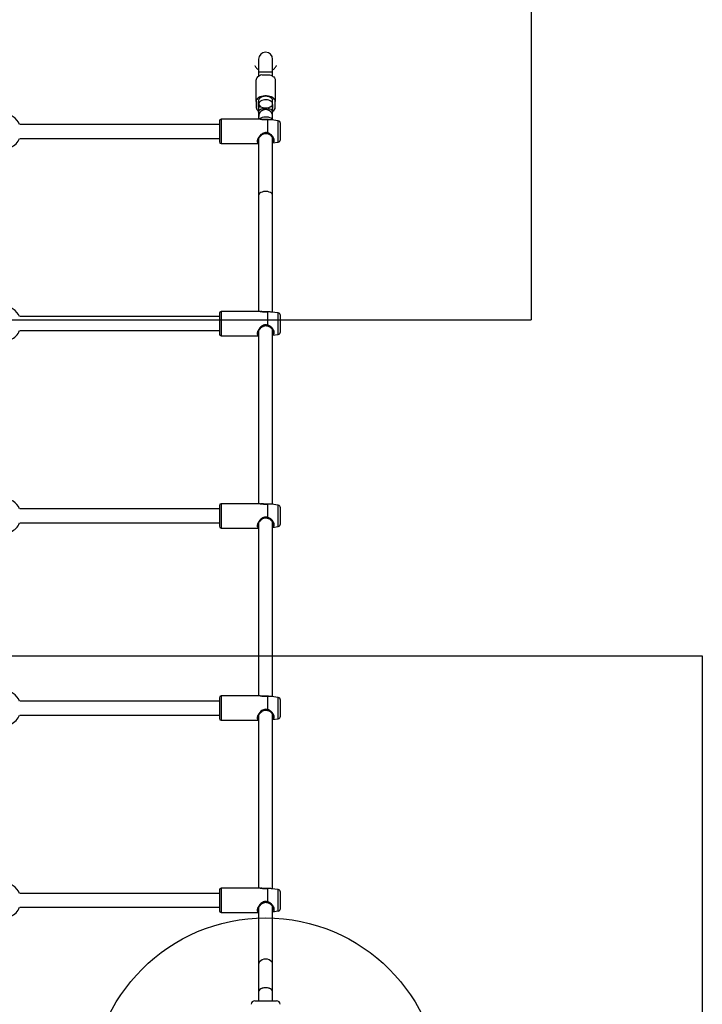
# Model space of a CAD drawing. Units: millimetres. Extents: x 17133 to 21210, y 27702 to 34037.
# Drawn here: x 19361 to 20143, y 31421 to 32548 of the extents above; entities that cross this region are included whole.
import ezdxf

# ---------------------------------------------------------------- set-up
doc = ezdxf.new("R2010")
doc.units = ezdxf.units.MM
doc.header["$LTSCALE"] = 200
doc.layers.add('OTWORY_MONTAŻOWE', color=1, linetype='Continuous')
doc.layers.add('WYLEWKI_BETONOWE', color=52, linetype='Continuous')

msp = doc.modelspace()

# ---------------------------------------------------------------- linework, layer by layer
at = {"color": 7, "linetype": 'Continuous', "lineweight": 25}
for p, q in [((19634.5, 32503), (19634.5, 32488.1)), ((19650.5, 32488.1), (19650.5, 32503)), ((19631.5, 32454.7), (19631.5, 32479.2)), ((19634.5, 32488.1), (19634.5, 32483.5)), ((19650.5, 32483.5), (19650.5, 32488.1)), ((19653.5, 32479.2), (19653.5, 32454.7)), ((19634.5, 32455.9), (19634.5, 32451.8)), ((19650.5, 32451.8), (19650.5, 32455.9)), ((19631.5, 32454.7), (19631.5, 32447.8)), ((19634.5, 32447.8), (19634.5, 32454.7)), ((19634.5, 32446.6), (19634.6, 32447.2)), ((19634.5, 32446.6), (19634.5, 32442.5)), ((19634.6, 32451.2), (19634.6, 32447.2)), ((19650.5, 32447.8), (19650.5, 32451.8)), ((19650.5, 32451.2), (19650.5, 32447.2)), ((19650.5, 32447.2), (19650.5, 32446.6)), ((19650.5, 32442.5), (19650.5, 32446.6)), ((19653.5, 32447.8), (19653.5, 32454.7)), ((19636.3, 32434.2), (19591.5, 32434.2)), ((19634.5, 32442.5), (19634.5, 32437.6)), ((19634.5, 32437.6), (19634.5, 32437.4)), ((19634.5, 32437.4), (19634.5, 32434.2)), ((19644.5, 32433.8), (19644.5, 32418.6)), ((19644.6, 32433.8), (19644.6, 32418.6)), ((19656.9, 32432.5), (19649.3, 32433.5)), ((19650.5, 32437.6), (19650.5, 32442.5)), ((19650.5, 32437.4), (19650.5, 32437.6)), ((19650.5, 32433.4), (19650.5, 32437.4)), ((19589.5, 32428.3), (19360.9, 32428.3)), ((19589.5, 32432.2), (19589.5, 32408.4)), ((19659.5, 32411), (19659.5, 32429.5)), ((19360.9, 32412.3), (19589.5, 32412.3)), ((19633.8, 32409.7), (19634, 32410.4)), ((19633.8, 32409.9), (19633.8, 32409.8)), ((19634.5, 32412), (19634.5, 32346.9)), ((19634.5, 32412), (19634.5, 32214)), ((19650.5, 32346.9), (19650.5, 32412.9)), ((19650.5, 32213.2), (19650.5, 32412.9)), ((19591.5, 32406.4), (19634.5, 32406.4)), ((19650.5, 32407.2), (19656.9, 32408)), ((19589.5, 32208.1), (19360.9, 32208.1)), ((19589.5, 32212), (19589.5, 32188.2)), ((19636.3, 32214), (19591.5, 32214)), ((19644.5, 32213.7), (19644.5, 32198.4)), ((19644.6, 32213.7), (19644.6, 32198.4)), ((19656.9, 32212.3), (19649.3, 32213.4)), ((19659.5, 32190.8), (19659.5, 32209.4)), ((19360.9, 32192.1), (19589.5, 32192.1)), ((19591.5, 32186.2), (19634.5, 32186.2)), ((19633.8, 32189.6), (19634, 32190.2)), ((19633.8, 32189.8), (19633.8, 32189.6)), ((19634.5, 32191.9), (19634.5, 31993.8)), ((19650.5, 31993), (19650.5, 32192.8)), ((19650.5, 32187), (19656.9, 32187.8)), ((19636.3, 31993.8), (19591.5, 31993.8)), ((19644.5, 31993.5), (19644.5, 31978.3)), ((19644.6, 31993.5), (19644.6, 31978.3)), ((19656.9, 31992.2), (19649.3, 31993.2)), ((19589.5, 31987.9), (19360.9, 31987.9)), ((19589.5, 31991.8), (19589.5, 31968)), ((19659.5, 31970.7), (19659.5, 31989.2)), ((19360.9, 31971.9), (19589.5, 31971.9)), ((19634.5, 31971.7), (19634.5, 31773.7)), ((19650.5, 31772.9), (19650.5, 31972.6)), ((19591.5, 31966), (19634.5, 31966)), ((19633.8, 31969.4), (19634, 31970.1)), ((19633.8, 31969.6), (19633.8, 31969.5)), ((19650.5, 31966.8), (19656.9, 31967.7)), ((19589.5, 31767.8), (19360.9, 31767.8)), ((19589.5, 31771.7), (19589.5, 31747.9)), ((19636.3, 31773.7), (19591.5, 31773.7)), ((19644.5, 31773.4), (19644.5, 31758.1)), ((19644.6, 31773.3), (19644.6, 31758.1)), ((19656.9, 31772), (19649.3, 31773)), ((19659.5, 31750.5), (19659.5, 31769)), ((19360.9, 31751.8), (19589.5, 31751.8)), ((19591.5, 31745.9), (19634.5, 31745.9)), ((19633.8, 31749.2), (19634, 31749.9)), ((19633.8, 31749.5), (19633.8, 31749.3)), ((19634.5, 31751.5), (19634.5, 31553.5)), ((19650.5, 31552.7), (19650.5, 31752.4)), ((19650.5, 31746.7), (19656.9, 31747.5)), ((19636.3, 31553.5), (19591.5, 31553.5)), ((19644.5, 31553.2), (19644.5, 31538)), ((19644.6, 31553.2), (19644.6, 31538)), ((19656.9, 31551.9), (19649.3, 31552.9)), ((19589.5, 31547.6), (19360.9, 31547.6)), ((19589.5, 31551.5), (19589.5, 31527.7)), ((19659.5, 31530.3), (19659.5, 31548.9)), ((19360.9, 31531.6), (19589.5, 31531.6)), ((19634.5, 31531.4), (19634.5, 31466.2)), ((19650.5, 31466.2), (19650.5, 31532.3)), ((19591.5, 31525.7), (19634.5, 31525.7)), ((19633.8, 31529.1), (19634, 31529.8)), ((19633.8, 31529.3), (19633.8, 31529.1)), ((19650.5, 31526.5), (19656.9, 31527.4)), ((19634.5, 31466.2), (19634.5, 31434.9)), ((19650.5, 31434.9), (19650.5, 31466.2)), ((19634.5, 31434.9), (19634.5, 31424.5)), ((19650.5, 31424.5), (19650.5, 31434.9)), ((19630, 31424.5), (19655.1, 31424.5))]:
    msp.add_line(p, q, dxfattribs=at)
at = {"color": 1, "linetype": 'Continuous', "lineweight": 25}
for p, q in [((19591.5, 32434.2), (19591.5, 32428.3)), ((19644.6, 32433.8), (19644.6, 32433.8)), ((19656.9, 32427.3), (19656.9, 32432.5)), ((19591.5, 32428.3), (19591.5, 32406.4)), ((19656.9, 32408), (19656.9, 32427.3)), ((19591.5, 32214), (19591.5, 32208.1)), ((19591.5, 32208.1), (19591.5, 32186.2)), ((19644.6, 32213.7), (19644.6, 32213.7)), ((19656.9, 32207.2), (19656.9, 32212.3)), ((19656.9, 32187.8), (19656.9, 32207.2)), ((19591.5, 31993.8), (19591.5, 31988)), ((19644.6, 31993.5), (19644.6, 31993.5)), ((19591.5, 31988), (19591.5, 31966)), ((19656.9, 31987), (19656.9, 31992.2)), ((19656.9, 31967.7), (19656.9, 31987)), ((19591.5, 31773.7), (19591.5, 31767.8)), ((19591.5, 31767.8), (19591.5, 31745.9)), ((19644.6, 31773.4), (19644.6, 31773.3)), ((19656.9, 31766.9), (19656.9, 31772)), ((19656.9, 31747.5), (19656.9, 31766.9)), ((19591.5, 31553.5), (19591.5, 31547.7)), ((19644.6, 31553.2), (19644.6, 31553.2)), ((19591.5, 31547.7), (19591.5, 31525.7)), ((19656.9, 31546.7), (19656.9, 31551.9)), ((19656.9, 31527.4), (19656.9, 31546.7))]:
    msp.add_line(p, q, dxfattribs=at)
at = {"color": 7, "linetype": 'Continuous', "lineweight": 25, "flags": 128}
for points in [[(19637.9, 32485), (19636.6, 32484.5), (19635.3, 32484), (19634.2, 32483.3), (19633.3, 32482.6), (19632.5, 32481.8), (19632, 32481), (19631.7, 32480.1), (19631.5, 32479.2)], [(19647.1, 32485), (19648.5, 32484.5), (19649.8, 32484), (19650.9, 32483.3), (19651.8, 32482.6), (19652.6, 32481.8), (19653.1, 32481), (19653.4, 32480.1), (19653.5, 32479.2)], [(19653.5, 32454.7), (19653.4, 32455.9), (19652.8, 32457), (19651.9, 32458.1), (19650.7, 32459), (19649.2, 32459.8), (19647.4, 32460.4), (19645.6, 32460.8), (19643.6, 32461.1), (19641.5, 32461.1), (19639.5, 32460.8), (19637.6, 32460.4), (19635.9, 32459.8), (19634.4, 32459), (19633.2, 32458.1), (19632.3, 32457), (19631.7, 32455.9), (19631.5, 32454.7)], [(19650.5, 32455.9), (19650.5, 32456.3), (19650.2, 32457.2), (19649.5, 32458.1), (19648.5, 32458.9), (19647.3, 32459.6), (19645.8, 32460.1), (19644.2, 32460.4), (19642.5, 32460.5), (19640.9, 32460.4), (19639.3, 32460.1), (19637.8, 32459.6), (19636.5, 32458.9), (19635.6, 32458.1), (19634.9, 32457.2), (19634.6, 32456.3), (19634.5, 32455.9)], [(19650.5, 32451.8), (19650.4, 32452.8), (19649.8, 32453.7), (19648.9, 32454.6), (19647.7, 32455.3), (19646.3, 32455.9), (19644.7, 32456.3), (19643, 32456.4), (19641.2, 32456.4), (19639.6, 32456.1), (19638.1, 32455.6), (19636.7, 32455), (19635.7, 32454.2), (19635, 32453.3), (19634.6, 32452.3), (19634.6, 32451.3), (19635, 32450.3), (19635.7, 32449.4), (19636.7, 32448.6), (19638.1, 32448), (19639.6, 32447.5), (19641.2, 32447.2), (19643, 32447.2), (19644.7, 32447.3), (19646.3, 32447.7), (19647.7, 32448.3), (19648.9, 32449), (19649.8, 32449.8), (19650.4, 32450.8), (19650.5, 32451.8)], [(19650.5, 32346.9), (19650.4, 32347.6), (19650, 32348.6), (19649.2, 32349.5), (19648, 32350.2), (19646.7, 32350.8), (19645.1, 32351.3), (19643.4, 32351.5), (19641.7, 32351.5), (19640, 32351.3), (19638.4, 32350.8), (19637, 32350.2), (19635.9, 32349.5), (19635.1, 32348.6), (19634.6, 32347.6), (19634.5, 32346.9)]]:
    msp.add_lwpolyline(points, dxfattribs=at)
at = {"color": 1, "linetype": 'Continuous', "lineweight": 25, "flags": 128}
for points in [[(19634.5, 32442.5), (19634.7, 32443.5), (19635.3, 32444.5), (19636.2, 32445.3), (19637.4, 32446), (19638.8, 32446.6), (19640.4, 32447), (19642.1, 32447.1), (19643.8, 32447.1), (19645.5, 32446.8), (19647, 32446.3), (19648.4, 32445.7), (19649.4, 32444.9), (19650.1, 32444), (19650.5, 32443), (19650.5, 32442.5)], [(19635.1, 32434.2), (19635.3, 32434.5), (19636.2, 32435.3), (19637.4, 32436), (19638.8, 32436.6), (19640.4, 32437), (19642.1, 32437.1), (19643.8, 32437.1), (19645.5, 32436.8), (19647, 32436.3), (19648.4, 32435.7), (19649.4, 32434.9), (19650.1, 32434), (19650.4, 32433.4)]]:
    msp.add_lwpolyline(points, dxfattribs=at)
at = {"color": 7, "linetype": 'Continuous', "lineweight": 25}
for centre, radius, start, end in [((19642.5, 32503), 8, 0, 180), ((19637.3, 32448.5), 5.76, 187.0498, 241.8826), ((19637.3, 32447.8), 2.72, 180.0376, 192.3346), ((19648, 32448.4), 5.59, 297.226, 353.8416), ((19647.8, 32447.8), 2.72, 347.6654, 359.9624), ((19342.5, 32420.3), 20, 23.5782, 90), ((19591.5, 32432.2), 2, 90, 180), ((19644.5, 32432.9), 1, 84.4548, 93.5294), ((19644.5, 32432.8), 1.02, 82.577, 90.0006), ((19656.5, 32429.5), 3, 360, 82.4), ((19342.5, 32420.3), 20, 293.5782, 336.4218), ((19644.5, 32418.7), 1, 253.3161, 270), ((19644.5, 32426.9), 8.35, 269.9984, 270.9064), ((19656.5, 32411), 3, 277.6, 0), ((19591.5, 32408.4), 2, 180, 270), ((19342.5, 32200.1), 20, 23.5782, 90), ((19591.5, 32212), 2, 90, 180), ((19644.5, 32212.7), 1, 84.4548, 93.5294), ((19644.5, 32212.6), 1.02, 82.577, 90.0006), ((19656.5, 32209.4), 3, 360, 82.4), ((19644.5, 32198.6), 1, 253.3161, 270), ((19644.5, 32206.8), 8.35, 269.9984, 270.9064), ((19342.5, 32200.1), 20, 293.5782, 336.4218), ((19591.5, 32188.2), 2, 180, 270), ((19656.5, 32190.8), 3, 277.6, 0), ((19342.5, 31979.9), 20, 23.5782, 90), ((19591.5, 31991.8), 2, 90, 180), ((19644.5, 31992.5), 1, 84.4548, 93.5294), ((19644.5, 31992.5), 1.02, 82.577, 90.0006), ((19656.5, 31989.2), 3, 360, 82.4), ((19342.5, 31979.9), 20, 293.5782, 336.4218), ((19644.5, 31978.4), 1, 253.3161, 270), ((19644.5, 31986.6), 8.35, 269.9984, 270.9064), ((19656.5, 31970.7), 3, 277.6, 0), ((19591.5, 31968), 2, 180, 270), ((19342.5, 31759.8), 20, 23.5782, 90), ((19591.5, 31771.7), 2, 90, 180), ((19644.5, 31772.4), 1, 84.4548, 93.5294), ((19644.5, 31772.3), 1.02, 82.577, 90.0006), ((19656.5, 31769), 3, 0, 82.4), ((19644.5, 31758.2), 1, 253.3161, 270), ((19644.5, 31766.5), 8.35, 269.9984, 270.9064), ((19342.5, 31759.8), 20, 293.5782, 336.4218), ((19591.5, 31747.9), 2, 180, 270), ((19656.5, 31750.5), 3, 277.6, 0), ((19342.5, 31539.6), 20, 23.5782, 90), ((19591.5, 31551.5), 2, 90, 180), ((19644.5, 31552.2), 1, 84.4548, 93.5294), ((19644.5, 31552.2), 1.02, 82.577, 90.0006), ((19656.5, 31548.9), 3, 0, 82.4), ((19342.5, 31539.6), 20, 293.5782, 336.4218), ((19644.5, 31538.1), 1, 253.3161, 270), ((19644.5, 31546.3), 8.35, 269.9984, 270.9064), ((19656.5, 31530.3), 3, 277.6, 0), ((19591.5, 31527.7), 2, 180, 270), ((19630, 31420.5), 4, 90, 179), ((19655.1, 31420.5), 4, 1, 90)]:
    msp.add_arc(centre, radius, start, end, dxfattribs=at)
at = {"color": 1, "linetype": 'Continuous', "lineweight": 25}
for centre, radius, start, end in [((19642.5, 32020.6), 467.6, 89.0197, 90.9803), ((19642.5, 32437.6), 7.94, 89.5528, 179.6346), ((19642.5, 32437.3), 7.94, 89.5528, 179.6346), ((19642.6, 32437.6), 7.94, 0.3654, 90.4472), ((19642.6, 32437.3), 7.94, 0.3654, 90.4472)]:
    msp.add_arc(centre, radius, start, end, dxfattribs=at)
at = {"color": 7, "linetype": 'Continuous', "lineweight": 25}
for centre, ratio, start_param, end_param in [((19642.5, 31466.2), 0.756883, 0, 3.141593), ((19642.5, 31434.9), 0.57735, 1.570796, 3.141593), ((19642.5, 31434.9), 0.57735, 0, 3.141593), ((19642.5, 31434.9), 0.57735, 0, 1.570796)]:
    msp.add_ellipse(centre, major_axis=(8, 0), ratio=ratio, start_param=start_param, end_param=end_param, dxfattribs=at)
for points, knots in [([(19630.1, 32495.8), (19630.1, 32495.8), (19630.3, 32495.2), (19631, 32494.1), (19632.2, 32492.7), (19633.4, 32491.6), (19634.2, 32491.1), (19634.5, 32491)], [0, 0, 0, 0, 0.011857, 0.288937, 0.568146, 0.849806, 1, 1, 1, 1]), ([(19650.5, 32490.9), (19650.7, 32491), (19651.4, 32491.4), (19652.5, 32492.4), (19653.8, 32493.8), (19654.6, 32494.9), (19654.9, 32495.6), (19655, 32495.8)], [0, 0, 0, 0, 0.065901, 0.35483, 0.64259, 0.92831, 1, 1, 1, 1]), ([(19647.1, 32485), (19646.4, 32484.9), (19644.9, 32484.7), (19642.2, 32484.6), (19639.8, 32484.7), (19638.5, 32484.9), (19637.9, 32485)], [0, 0, 0, 0, 0.266006, 0.531719, 0.802227, 1, 1, 1, 1]), ([(19644.4, 32433.8), (19643.7, 32433.8), (19642.2, 32433.7), (19640, 32433.9), (19638.2, 32434.1), (19637.3, 32434.1), (19636.9, 32434.1)], [0, 0, 0, 0, 0.265368, 0.535512, 0.815337, 1, 1, 1, 1]), ([(19647.5, 32433.7), (19647.4, 32433.7), (19646.9, 32433.7), (19645.8, 32433.7), (19645, 32433.8), (19644.5, 32433.8)], [0, 0, 0, 0, 0.18538, 0.598955, 1, 1, 1, 1]), ([(19644.5, 32433.8), (19644.5, 32433.8), (19644.6, 32433.9), (19644.6, 32433.8), (19644.6, 32433.8)], [0, 0, 0, 0, 0.725026, 1, 1, 1, 1]), ([(19634, 32410.4), (19634, 32410.7), (19634.1, 32411.5), (19635, 32412.9), (19636, 32414.2), (19637, 32415.3), (19638.1, 32416.3), (19639.5, 32417.3), (19641.2, 32417.9), (19642.9, 32418.1), (19643.7, 32417.9), (19644.2, 32417.8)], [0, 0, 0, 0, 0.106792, 0.260542, 0.383906, 0.473822, 0.558352, 0.676254, 0.823514, 0.90728, 1, 1, 1, 1]), ([(19644.3, 32417.7), (19645, 32417.6), (19646.2, 32417.2), (19647.9, 32416.1), (19649.4, 32414.6), (19650.5, 32413.1), (19651.2, 32411.6), (19651.2, 32411), (19651.3, 32410.6)], [0, 0, 0, 0, 0.164521, 0.304351, 0.493458, 0.687801, 0.830206, 1, 1, 1, 1]), ([(19644.4, 32213.7), (19643.7, 32213.6), (19642.2, 32213.6), (19640, 32213.7), (19638.2, 32213.9), (19637.3, 32213.9), (19636.9, 32214)], [0, 0, 0, 0, 0.265368, 0.535512, 0.815337, 1, 1, 1, 1]), ([(19647.5, 32213.5), (19647.4, 32213.5), (19646.9, 32213.5), (19645.8, 32213.6), (19645, 32213.6), (19644.5, 32213.7)], [0, 0, 0, 0, 0.18538, 0.598955, 1, 1, 1, 1]), ([(19644.5, 32213.7), (19644.5, 32213.7), (19644.6, 32213.7), (19644.6, 32213.7), (19644.6, 32213.7)], [0, 0, 0, 0, 0.725026, 1, 1, 1, 1]), ([(19634, 32190.2), (19634, 32190.6), (19634.1, 32191.3), (19635, 32192.8), (19636, 32194.1), (19637, 32195.1), (19638.1, 32196.1), (19639.5, 32197.1), (19641.2, 32197.8), (19642.9, 32197.9), (19643.7, 32197.7), (19644.2, 32197.6)], [0, 0, 0, 0, 0.1067925, 0.2605418, 0.3839062, 0.4738221, 0.5583519, 0.6762543, 0.823514, 0.9072797, 1, 1, 1, 1]), ([(19644.3, 32197.6), (19645, 32197.4), (19646.2, 32197.1), (19647.9, 32196), (19649.4, 32194.5), (19650.5, 32192.9), (19651.2, 32191.5), (19651.2, 32190.8), (19651.3, 32190.4)], [0, 0, 0, 0, 0.1645212, 0.3043514, 0.4934575, 0.6878009, 0.8302065, 1, 1, 1, 1]), ([(19644.4, 31993.5), (19643.7, 31993.5), (19642.2, 31993.4), (19640, 31993.6), (19638.2, 31993.8), (19637.3, 31993.8), (19636.9, 31993.8)], [0, 0, 0, 0, 0.265368, 0.535512, 0.815337, 1, 1, 1, 1]), ([(19647.5, 31993.3), (19647.4, 31993.3), (19646.9, 31993.4), (19645.8, 31993.4), (19645, 31993.5), (19644.5, 31993.5)], [0, 0, 0, 0, 0.18538, 0.598955, 1, 1, 1, 1]), ([(19644.5, 31993.5), (19644.5, 31993.5), (19644.6, 31993.5), (19644.6, 31993.5), (19644.6, 31993.5)], [0, 0, 0, 0, 0.725026, 1, 1, 1, 1]), ([(19634, 31970.1), (19634, 31970.4), (19634.1, 31971.2), (19635, 31972.6), (19636, 31973.9), (19637, 31975), (19638.1, 31976), (19639.5, 31977), (19641.2, 31977.6), (19642.9, 31977.8), (19643.7, 31977.6), (19644.2, 31977.4)], [0, 0, 0, 0, 0.106792, 0.260542, 0.383906, 0.473822, 0.558352, 0.676254, 0.823514, 0.90728, 1, 1, 1, 1]), ([(19644.3, 31977.4), (19645, 31977.2), (19646.2, 31976.9), (19647.9, 31975.8), (19649.4, 31974.3), (19650.5, 31972.7), (19651.2, 31971.3), (19651.2, 31970.6), (19651.3, 31970.3)], [0, 0, 0, 0, 0.164521, 0.304351, 0.493458, 0.687801, 0.830206, 1, 1, 1, 1]), ([(19644.4, 31773.4), (19643.7, 31773.3), (19642.2, 31773.3), (19640, 31773.4), (19638.2, 31773.6), (19637.3, 31773.6), (19636.9, 31773.6)], [0, 0, 0, 0, 0.265368, 0.535512, 0.815337, 1, 1, 1, 1]), ([(19647.5, 31773.2), (19647.4, 31773.2), (19646.9, 31773.2), (19645.8, 31773.3), (19645, 31773.3), (19644.5, 31773.4)], [0, 0, 0, 0, 0.18538, 0.598955, 1, 1, 1, 1]), ([(19644.5, 31773.3), (19644.5, 31773.4), (19644.6, 31773.4), (19644.6, 31773.4), (19644.6, 31773.4)], [0, 0, 0, 0, 0.725026, 1, 1, 1, 1]), ([(19634, 31749.9), (19634, 31750.2), (19634.1, 31751), (19635, 31752.4), (19636, 31753.8), (19637, 31754.8), (19638.1, 31755.8), (19639.5, 31756.8), (19641.2, 31757.5), (19642.9, 31757.6), (19643.7, 31757.4), (19644.2, 31757.3)], [0, 0, 0, 0, 0.106792, 0.260542, 0.383906, 0.473822, 0.558352, 0.676254, 0.823514, 0.90728, 1, 1, 1, 1]), ([(19644.3, 31757.3), (19645, 31757.1), (19646.2, 31756.8), (19647.9, 31755.6), (19649.4, 31754.2), (19650.5, 31752.6), (19651.2, 31751.2), (19651.2, 31750.5), (19651.3, 31750.1)], [0, 0, 0, 0, 0.164521, 0.304351, 0.493458, 0.687801, 0.830206, 1, 1, 1, 1]), ([(19644.4, 31553.2), (19643.7, 31553.2), (19642.2, 31553.1), (19640, 31553.3), (19638.2, 31553.4), (19637.3, 31553.5), (19636.9, 31553.5)], [0, 0, 0, 0, 0.265368, 0.535512, 0.815337, 1, 1, 1, 1]), ([(19647.5, 31553), (19647.4, 31553), (19646.9, 31553.1), (19645.8, 31553.1), (19645, 31553.2), (19644.5, 31553.2)], [0, 0, 0, 0, 0.18538, 0.598955, 1, 1, 1, 1]), ([(19644.5, 31553.2), (19644.5, 31553.2), (19644.6, 31553.2), (19644.6, 31553.2), (19644.6, 31553.2)], [0, 0, 0, 0, 0.725026, 1, 1, 1, 1]), ([(19634, 31529.8), (19634, 31530.1), (19634.1, 31530.8), (19635, 31532.3), (19636, 31533.6), (19637, 31534.7), (19638.1, 31535.6), (19639.5, 31536.6), (19641.2, 31537.3), (19642.9, 31537.4), (19643.7, 31537.2), (19644.2, 31537.1)], [0, 0, 0, 0, 0.106792, 0.260542, 0.383906, 0.473822, 0.558352, 0.676254, 0.823514, 0.90728, 1, 1, 1, 1]), ([(19644.3, 31537.1), (19645, 31536.9), (19646.2, 31536.6), (19647.9, 31535.5), (19649.4, 31534), (19650.5, 31532.4), (19651.2, 31531), (19651.2, 31530.3), (19651.3, 31530)], [0, 0, 0, 0, 0.164521, 0.304351, 0.493458, 0.687801, 0.830206, 1, 1, 1, 1])]:
    msp.add_open_spline(points, degree=3, knots=knots, dxfattribs=at)
at = {"color": 1, "linetype": 'Continuous', "lineweight": 25}
for points, knots in [([(19636.3, 32434.1), (19636.3, 32434.1), (19636.8, 32434.2), (19638.1, 32434.1), (19640, 32433.9), (19642.2, 32433.7), (19643.7, 32433.8), (19644.5, 32433.8)], [0, 0, 0, 0, 0.012775, 0.273084, 0.512345, 0.756285, 1, 1, 1, 1]), ([(19644.5, 32433.8), (19644.4, 32433.8), (19644.4, 32433.9), (19644.4, 32433.8), (19644.4, 32433.8)], [0, 0, 0, 0, 0.843135, 1, 1, 1, 1]), ([(19649.3, 32433.5), (19649.2, 32433.5), (19648.8, 32433.6), (19647.7, 32433.6), (19646.3, 32433.7), (19645.1, 32433.8), (19644.6, 32433.8)], [0, 0, 0, 0, 0.07819, 0.387163, 0.705548, 1, 1, 1, 1]), ([(19644.5, 32418.6), (19643.7, 32418.8), (19642.2, 32419.1), (19640, 32418.5), (19638, 32417.3), (19636.3, 32415.8), (19634.9, 32414), (19633.7, 32412.2), (19633, 32410.4), (19632.7, 32408.9), (19633, 32407.6), (19633.6, 32406.9), (19634.3, 32406.7), (19634.5, 32406.6)], [0, 0, 0, 0, 0.089596, 0.1792985, 0.267185, 0.3629175, 0.4571064, 0.5521432, 0.6490141, 0.744022, 0.8386154, 0.9360689, 1, 1, 1, 1]), ([(19644.5, 32418.6), (19644.4, 32418.5), (19644.4, 32418.3), (19644.3, 32418.1), (19644.2, 32417.9), (19644.2, 32417.8), (19644.2, 32417.8), (19644.2, 32417.8)], [0, 0, 0, 0, 0.236905, 0.407391, 0.61971, 0.81484, 1, 1, 1, 1]), ([(19644.6, 32418.6), (19644.6, 32418.5), (19644.6, 32418.3), (19644.5, 32418), (19644.4, 32417.8), (19644.4, 32417.7), (19644.4, 32417.7), (19644.3, 32417.7)], [0, 0, 0, 0, 0.1803711, 0.406512, 0.6654784, 0.8126758, 1, 1, 1, 1]), ([(19650.5, 32407.3), (19651, 32407.5), (19651.8, 32407.8), (19652.3, 32408.8), (19652.5, 32409.7), (19652.3, 32410.9), (19651.9, 32412.2), (19651.2, 32413.6), (19649.9, 32415.4), (19648.3, 32417), (19646.3, 32418.2), (19645.1, 32418.5), (19644.6, 32418.6)], [0, 0, 0, 0, 0.136635, 0.225264, 0.313472, 0.401654, 0.490186, 0.577029, 0.664558, 0.834346, 0.920421, 1, 1, 1, 1]), ([(19651.3, 32410.6), (19651.3, 32410.3), (19651.2, 32409.8), (19651, 32409.2), (19650.6, 32409.1), (19650.5, 32409.1)], [0, 0, 0, 0, 0.427716, 0.870906, 1, 1, 1, 1]), ([(19633.8, 32409.8), (19633.8, 32409.6), (19633.8, 32409), (19634.1, 32408.5), (19634.4, 32408.3), (19634.5, 32408.3)], [0, 0, 0, 0, 0.244708, 0.750436, 1, 1, 1, 1]), ([(19636.3, 32214), (19636.3, 32214), (19636.8, 32214), (19638.1, 32213.9), (19640, 32213.7), (19642.2, 32213.6), (19643.7, 32213.6), (19644.5, 32213.7)], [0, 0, 0, 0, 0.012775, 0.273084, 0.512345, 0.756285, 1, 1, 1, 1]), ([(19644.5, 32213.7), (19644.4, 32213.7), (19644.4, 32213.7), (19644.4, 32213.7), (19644.4, 32213.7)], [0, 0, 0, 0, 0.843135, 1, 1, 1, 1]), ([(19649.3, 32213.3), (19649.2, 32213.4), (19648.8, 32213.4), (19647.7, 32213.5), (19646.3, 32213.5), (19645.1, 32213.6), (19644.6, 32213.7)], [0, 0, 0, 0, 0.07819, 0.387163, 0.705548, 1, 1, 1, 1]), ([(19644.5, 32198.4), (19643.7, 32198.6), (19642.2, 32198.9), (19640, 32198.3), (19638, 32197.2), (19636.3, 32195.6), (19634.9, 32193.9), (19633.7, 32192), (19633, 32190.3), (19632.7, 32188.7), (19633, 32187.5), (19633.6, 32186.7), (19634.3, 32186.5), (19634.5, 32186.4)], [0, 0, 0, 0, 0.089596, 0.179298, 0.267185, 0.362918, 0.457106, 0.552143, 0.649014, 0.744022, 0.838615, 0.936069, 1, 1, 1, 1]), ([(19644.5, 32198.4), (19644.4, 32198.3), (19644.4, 32198.1), (19644.3, 32197.9), (19644.2, 32197.7), (19644.2, 32197.6), (19644.2, 32197.6), (19644.2, 32197.6)], [0, 0, 0, 0, 0.236905, 0.407391, 0.61971, 0.81484, 1, 1, 1, 1]), ([(19644.6, 32198.4), (19644.6, 32198.4), (19644.6, 32198.2), (19644.5, 32197.9), (19644.4, 32197.7), (19644.4, 32197.6), (19644.4, 32197.6), (19644.3, 32197.6)], [0, 0, 0, 0, 0.180371, 0.406512, 0.665478, 0.812676, 1, 1, 1, 1]), ([(19650.5, 32187.2), (19651, 32187.4), (19651.8, 32187.7), (19652.3, 32188.6), (19652.5, 32189.6), (19652.3, 32190.8), (19651.9, 32192.1), (19651.2, 32193.4), (19649.9, 32195.2), (19648.3, 32196.8), (19646.3, 32198.1), (19645.1, 32198.3), (19644.6, 32198.4)], [0, 0, 0, 0, 0.136635, 0.225264, 0.313472, 0.401654, 0.490186, 0.577029, 0.664558, 0.834346, 0.920421, 1, 1, 1, 1]), ([(19633.8, 32189.6), (19633.8, 32189.4), (19633.8, 32188.9), (19634.1, 32188.4), (19634.4, 32188.2), (19634.5, 32188.1)], [0, 0, 0, 0, 0.2447076, 0.7504364, 1, 1, 1, 1]), ([(19651.3, 32190.4), (19651.3, 32190.2), (19651.2, 32189.6), (19651, 32189.1), (19650.6, 32188.9), (19650.5, 32188.9)], [0, 0, 0, 0, 0.427716, 0.870906, 1, 1, 1, 1]), ([(19636.3, 31993.8), (19636.3, 31993.8), (19636.8, 31993.9), (19638.1, 31993.7), (19640, 31993.5), (19642.2, 31993.4), (19643.7, 31993.5), (19644.5, 31993.5)], [0, 0, 0, 0, 0.012775, 0.273084, 0.512345, 0.756285, 1, 1, 1, 1]), ([(19644.5, 31993.5), (19644.4, 31993.5), (19644.4, 31993.6), (19644.4, 31993.5), (19644.4, 31993.5)], [0, 0, 0, 0, 0.8431346, 1, 1, 1, 1]), ([(19649.3, 31993.2), (19649.2, 31993.2), (19648.8, 31993.3), (19647.7, 31993.3), (19646.3, 31993.4), (19645.1, 31993.5), (19644.6, 31993.5)], [0, 0, 0, 0, 0.07819, 0.387163, 0.705548, 1, 1, 1, 1]), ([(19644.5, 31978.3), (19643.7, 31978.4), (19642.2, 31978.8), (19640, 31978.2), (19638, 31977), (19636.3, 31975.5), (19634.9, 31973.7), (19633.7, 31971.9), (19633, 31970.1), (19632.7, 31968.5), (19633, 31967.3), (19633.6, 31966.6), (19634.3, 31966.4), (19634.5, 31966.3)], [0, 0, 0, 0, 0.089596, 0.1792985, 0.267185, 0.3629175, 0.4571064, 0.5521432, 0.6490141, 0.744022, 0.8386154, 0.9360689, 1, 1, 1, 1]), ([(19644.5, 31978.3), (19644.4, 31978.2), (19644.4, 31978), (19644.3, 31977.7), (19644.2, 31977.6), (19644.2, 31977.5), (19644.2, 31977.5), (19644.2, 31977.4)], [0, 0, 0, 0, 0.236905, 0.407391, 0.61971, 0.81484, 1, 1, 1, 1]), ([(19644.6, 31978.3), (19644.6, 31978.2), (19644.6, 31978), (19644.5, 31977.7), (19644.4, 31977.5), (19644.4, 31977.4), (19644.4, 31977.4), (19644.3, 31977.4)], [0, 0, 0, 0, 0.180371, 0.406512, 0.665478, 0.812676, 1, 1, 1, 1]), ([(19650.5, 31967), (19651, 31967.2), (19651.8, 31967.5), (19652.3, 31968.4), (19652.5, 31969.4), (19652.3, 31970.6), (19651.9, 31971.9), (19651.2, 31973.3), (19649.9, 31975), (19648.3, 31976.7), (19646.3, 31977.9), (19645.1, 31978.2), (19644.6, 31978.3)], [0, 0, 0, 0, 0.136635, 0.225264, 0.313472, 0.401654, 0.490186, 0.577029, 0.664558, 0.834346, 0.920421, 1, 1, 1, 1]), ([(19651.3, 31970.3), (19651.3, 31970), (19651.2, 31969.4), (19651, 31968.9), (19650.6, 31968.8), (19650.5, 31968.8)], [0, 0, 0, 0, 0.427716, 0.870906, 1, 1, 1, 1]), ([(19633.8, 31969.5), (19633.8, 31969.3), (19633.8, 31968.7), (19634.1, 31968.2), (19634.4, 31968), (19634.5, 31967.9)], [0, 0, 0, 0, 0.244708, 0.750436, 1, 1, 1, 1]), ([(19636.3, 31773.7), (19636.3, 31773.7), (19636.8, 31773.7), (19638.1, 31773.6), (19640, 31773.4), (19642.2, 31773.2), (19643.7, 31773.3), (19644.5, 31773.4)], [0, 0, 0, 0, 0.012775, 0.273084, 0.512345, 0.756285, 1, 1, 1, 1]), ([(19644.5, 31773.4), (19644.4, 31773.4), (19644.4, 31773.4), (19644.4, 31773.4), (19644.4, 31773.3)], [0, 0, 0, 0, 0.8431346, 1, 1, 1, 1]), ([(19649.3, 31773), (19649.2, 31773), (19648.8, 31773.1), (19647.7, 31773.2), (19646.3, 31773.2), (19645.1, 31773.3), (19644.6, 31773.3)], [0, 0, 0, 0, 0.07819, 0.387163, 0.705548, 1, 1, 1, 1]), ([(19644.5, 31758.1), (19643.7, 31758.3), (19642.2, 31758.6), (19640, 31758), (19638, 31756.9), (19636.3, 31755.3), (19634.9, 31753.6), (19633.7, 31751.7), (19633, 31750), (19632.7, 31748.4), (19633, 31747.2), (19633.6, 31746.4), (19634.3, 31746.2), (19634.5, 31746.1)], [0, 0, 0, 0, 0.089596, 0.179298, 0.267185, 0.362918, 0.457106, 0.552143, 0.649014, 0.744022, 0.838615, 0.936069, 1, 1, 1, 1]), ([(19644.5, 31758.1), (19644.4, 31758), (19644.4, 31757.8), (19644.3, 31757.6), (19644.2, 31757.4), (19644.2, 31757.3), (19644.2, 31757.3), (19644.2, 31757.3)], [0, 0, 0, 0, 0.236905, 0.407391, 0.61971, 0.81484, 1, 1, 1, 1]), ([(19644.6, 31758.1), (19644.6, 31758), (19644.6, 31757.8), (19644.5, 31757.6), (19644.4, 31757.4), (19644.4, 31757.3), (19644.4, 31757.3), (19644.3, 31757.3)], [0, 0, 0, 0, 0.180371, 0.406512, 0.665478, 0.812676, 1, 1, 1, 1]), ([(19650.5, 31746.9), (19651, 31747.1), (19651.8, 31747.4), (19652.3, 31748.3), (19652.5, 31749.3), (19652.3, 31750.4), (19651.9, 31751.7), (19651.2, 31753.1), (19649.9, 31754.9), (19648.3, 31756.5), (19646.3, 31757.7), (19645.1, 31758), (19644.6, 31758.1)], [0, 0, 0, 0, 0.1366352, 0.2252642, 0.3134719, 0.4016536, 0.4901864, 0.5770292, 0.6645576, 0.8343463, 0.9204208, 1, 1, 1, 1]), ([(19633.8, 31749.3), (19633.8, 31749.1), (19633.8, 31748.6), (19634.1, 31748.1), (19634.4, 31747.9), (19634.5, 31747.8)], [0, 0, 0, 0, 0.244708, 0.750436, 1, 1, 1, 1]), ([(19651.3, 31750.1), (19651.3, 31749.8), (19651.2, 31749.3), (19651, 31748.8), (19650.6, 31748.6), (19650.5, 31748.6)], [0, 0, 0, 0, 0.4277158, 0.8709059, 1, 1, 1, 1]), ([(19636.3, 31553.5), (19636.3, 31553.5), (19636.8, 31553.6), (19638.1, 31553.4), (19640, 31553.2), (19642.2, 31553.1), (19643.7, 31553.2), (19644.5, 31553.2)], [0, 0, 0, 0, 0.012775, 0.273084, 0.512345, 0.756285, 1, 1, 1, 1]), ([(19644.5, 31553.2), (19644.4, 31553.2), (19644.4, 31553.2), (19644.4, 31553.2), (19644.4, 31553.2)], [0, 0, 0, 0, 0.8431346, 1, 1, 1, 1]), ([(19649.3, 31552.9), (19649.2, 31552.9), (19648.8, 31553), (19647.7, 31553), (19646.3, 31553.1), (19645.1, 31553.1), (19644.6, 31553.2)], [0, 0, 0, 0, 0.07819, 0.387163, 0.705548, 1, 1, 1, 1]), ([(19644.5, 31538), (19643.7, 31538.1), (19642.2, 31538.5), (19640, 31537.8), (19638, 31536.7), (19636.3, 31535.2), (19634.9, 31533.4), (19633.7, 31531.6), (19633, 31529.8), (19632.7, 31528.2), (19633, 31527), (19633.6, 31526.3), (19634.3, 31526.1), (19634.5, 31526)], [0, 0, 0, 0, 0.089596, 0.179298, 0.267185, 0.362918, 0.457106, 0.552143, 0.649014, 0.744022, 0.838615, 0.936069, 1, 1, 1, 1]), ([(19644.5, 31538), (19644.4, 31537.9), (19644.4, 31537.7), (19644.3, 31537.4), (19644.2, 31537.3), (19644.2, 31537.1), (19644.2, 31537.1), (19644.2, 31537.1)], [0, 0, 0, 0, 0.236905, 0.407391, 0.61971, 0.81484, 1, 1, 1, 1]), ([(19644.6, 31538), (19644.6, 31537.9), (19644.6, 31537.7), (19644.5, 31537.4), (19644.4, 31537.2), (19644.4, 31537.1), (19644.4, 31537.1), (19644.3, 31537.1)], [0, 0, 0, 0, 0.180371, 0.406512, 0.665478, 0.812676, 1, 1, 1, 1]), ([(19650.5, 31526.7), (19651, 31526.9), (19651.8, 31527.2), (19652.3, 31528.1), (19652.5, 31529.1), (19652.3, 31530.3), (19651.9, 31531.6), (19651.2, 31532.9), (19649.9, 31534.7), (19648.3, 31536.4), (19646.3, 31537.6), (19645.1, 31537.8), (19644.6, 31538)], [0, 0, 0, 0, 0.136635, 0.225264, 0.313472, 0.401654, 0.490186, 0.577029, 0.664558, 0.834346, 0.920421, 1, 1, 1, 1]), ([(19633.8, 31529.1), (19633.8, 31529), (19633.8, 31528.4), (19634.1, 31527.9), (19634.4, 31527.7), (19634.5, 31527.6)], [0, 0, 0, 0, 0.244708, 0.750436, 1, 1, 1, 1]), ([(19651.3, 31530), (19651.3, 31529.7), (19651.2, 31529.1), (19651, 31528.6), (19650.6, 31528.5), (19650.5, 31528.4)], [0, 0, 0, 0, 0.427716, 0.870906, 1, 1, 1, 1])]:
    msp.add_open_spline(points, degree=3, knots=knots, dxfattribs=at)
at = {"layer": 'OTWORY_MONTAŻOWE'}
msp.add_circle((19642.5, 31319.5), 200, dxfattribs=at)
at = {"layer": 'WYLEWKI_BETONOWE'}
for p, q in [((19946.5, 32854.6), (19946.5, 32204.6)), ((18438.5, 32204.6), (19946.5, 32204.6)), ((18242.5, 31819.5), (20142.5, 31819.5)), ((20142.5, 31819.5), (20142.5, 29919.5))]:
    msp.add_line(p, q, dxfattribs=at)

doc.saveas('drawing.dxf')
